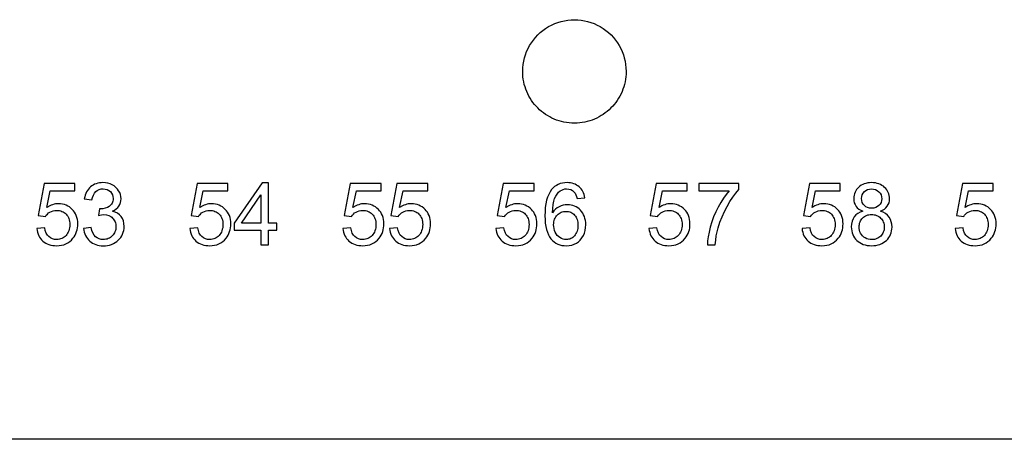
# Model space of a CAD drawing. Extents: x 1 to 45.2, y 1.4 to 47.1.
# Drawn here: x 30.6 to 33.1, y 5 to 6.1 of the extents above; entities that cross this region are included whole.
import ezdxf

# ---------------------------------------------------------------- set-up
doc = ezdxf.new("R2010")
doc.units = 0
doc.layers.add('LAYER_1', color=7, linetype='CONTINUOUS')

msp = doc.modelspace()

# ---------------------------------------------------------------- linework, layer by layer
at = {"layer": 'LAYER_1'}
for points in [[(31.8912, 5.9719), (31.8915, 5.9808), (31.8924, 5.9895), (31.8938, 5.9981), (31.8958, 6.0066), (31.8984, 6.0148), (31.9014, 6.0229), (31.905, 6.0307), (31.909, 6.0383), (31.9136, 6.0456), (31.9186, 6.0526), (31.924, 6.0593), (31.9299, 6.0656), (31.9363, 6.0716), (31.943, 6.0772), (31.9501, 6.0823), (31.9577, 6.087), (31.9655, 6.0911), (31.9735, 6.0948), (31.9817, 6.0978), (31.99, 6.1003), (31.9984, 6.1023), (32.0069, 6.1037), (32.0155, 6.1045), (32.0241, 6.1048), (32.0327, 6.1045), (32.0413, 6.1037), (32.0498, 6.1023), (32.0582, 6.1003), (32.0665, 6.0978), (32.0747, 6.0948), (32.0827, 6.0911), (32.0906, 6.087), (32.0981, 6.0823), (32.1052, 6.0772), (32.1119, 6.0716), (32.1183, 6.0656), (32.1242, 6.0593), (32.1296, 6.0526), (32.1346, 6.0456), (32.1392, 6.0383), (32.1432, 6.0307), (32.1468, 6.0229), (32.1499, 6.0148), (32.1524, 6.0066), (32.1544, 5.9981), (32.1558, 5.9895), (32.1567, 5.9808), (32.157, 5.9719)], [(32.157, 5.9719), (32.1568, 5.9651), (32.1563, 5.9583), (32.1555, 5.9517), (32.1543, 5.9451), (32.1528, 5.9387), (32.151, 5.9324), (32.1489, 5.9262), (32.1465, 5.9202), (32.1439, 5.9143), (32.1409, 5.9086), (32.1377, 5.903), (32.1343, 5.8976), (32.1306, 5.8924), (32.1266, 5.8874), (32.1225, 5.8826), (32.1181, 5.878), (32.1135, 5.8736), (32.1086, 5.8694), (32.1036, 5.8654), (32.0984, 5.8617), (32.093, 5.8583), (32.0874, 5.8551), (32.0817, 5.8521), (32.0758, 5.8495), (32.0698, 5.8471), (32.0636, 5.845), (32.0573, 5.8432), (32.0509, 5.8417), (32.0444, 5.8406), (32.0377, 5.8397), (32.031, 5.8392), (32.0241, 5.839), (32.0173, 5.8392), (32.0105, 5.8397), (32.0039, 5.8406), (31.9973, 5.8417), (31.9909, 5.8432), (31.9846, 5.845), (31.9784, 5.8471), (31.9724, 5.8495), (31.9665, 5.8521), (31.9608, 5.8551), (31.9552, 5.8583), (31.9498, 5.8617), (31.9446, 5.8654), (31.9396, 5.8694), (31.9348, 5.8736), (31.9301, 5.878), (31.9258, 5.8826), (31.9216, 5.8874), (31.9176, 5.8924), (31.9139, 5.8976), (31.9105, 5.903), (31.9073, 5.9086), (31.9043, 5.9143), (31.9017, 5.9202), (31.8993, 5.9262), (31.8972, 5.9324), (31.8954, 5.9387), (31.8939, 5.9451), (31.8928, 5.9517), (31.8919, 5.9583), (31.8914, 5.9651), (31.8912, 5.9719)], [(39.7702, 5.027), (29.9867, 5.027)]]:
    msp.add_lwpolyline(points, dxfattribs=at)
for points in [[(30.6425, 5.5683), (30.6432, 5.5634), (30.6442, 5.5587), (30.6457, 5.5542), (30.6475, 5.55), (30.6496, 5.5461), (30.6521, 5.5425), (30.655, 5.5391), (30.6581, 5.5361), (30.6616, 5.5334), (30.6654, 5.531), (30.6694, 5.529), (30.6738, 5.5273), (30.6784, 5.5259), (30.6833, 5.525), (30.6884, 5.5244), (30.6937, 5.5242), (30.7001, 5.5245), (30.7062, 5.5253), (30.7119, 5.5268), (30.7172, 5.5289), (30.7223, 5.5316), (30.727, 5.5349), (30.7314, 5.5388), (30.7354, 5.5433), (30.7383, 5.5473), (30.7409, 5.5515), (30.743, 5.5559), (30.7448, 5.5605), (30.7462, 5.5653), (30.7471, 5.5703), (30.7477, 5.5755), (30.7479, 5.5808), (30.7477, 5.5864), (30.7469, 5.5916), (30.7457, 5.5967), (30.7441, 5.6015), (30.742, 5.606), (30.7396, 5.6102), (30.7368, 5.6141), (30.7336, 5.6177), (30.7301, 5.6209), (30.7263, 5.6238), (30.7222, 5.6262), (30.7179, 5.6283), (30.7133, 5.6299), (30.7085, 5.6311), (30.7035, 5.6318), (30.6983, 5.6321), (30.6944, 5.6319), (30.6906, 5.6315), (30.6868, 5.6307), (30.683, 5.6296), (30.6793, 5.6282), (30.6756, 5.6265), (30.6683, 5.6221), (30.6771, 5.665), (30.7404, 5.665), (30.7404, 5.6837), (30.6612, 5.6837), (30.6458, 5.6017), (30.6646, 5.5996), (30.6669, 5.6028), (30.6696, 5.6057), (30.6728, 5.6083), (30.6763, 5.6106), (30.6802, 5.6124), (30.6843, 5.6138), (30.6887, 5.6147), (30.6933, 5.615), (30.697, 5.6148), (30.7005, 5.6144), (30.7039, 5.6136), (30.7071, 5.6125), (30.7101, 5.6111), (30.7129, 5.6095), (30.7155, 5.6075), (30.7179, 5.6053), (30.7201, 5.6028), (30.722, 5.6001), (30.7236, 5.5971), (30.725, 5.5939), (30.7261, 5.5905), (30.7269, 5.5868), (30.7273, 5.5829), (30.7275, 5.5787), (30.7273, 5.5745), (30.7268, 5.5704), (30.726, 5.5665), (30.7249, 5.5629), (30.7234, 5.5594), (30.7218, 5.5562), (30.7198, 5.5533), (30.7177, 5.5506), (30.7153, 5.5482), (30.7127, 5.5461), (30.7099, 5.5443), (30.7069, 5.5428), (30.7038, 5.5416), (30.7006, 5.5407), (30.6972, 5.5402), (30.6937, 5.54), (30.688, 5.5405), (30.6827, 5.5419), (30.6778, 5.5442), (30.6735, 5.5475), (30.6698, 5.5517), (30.6667, 5.5569), (30.6644, 5.563), (30.6629, 5.57)], [(30.7625, 5.5687), (30.7632, 5.5638), (30.7644, 5.5592), (30.7658, 5.5547), (30.7677, 5.5505), (30.7699, 5.5465), (30.7724, 5.5428), (30.7752, 5.5394), (30.7784, 5.5362), (30.7818, 5.5334), (30.7856, 5.531), (30.7896, 5.5288), (30.7938, 5.527), (30.7984, 5.5256), (30.8031, 5.5246), (30.8081, 5.524), (30.8133, 5.5237), (30.819, 5.524), (30.8245, 5.5248), (30.8297, 5.526), (30.8347, 5.5276), (30.8395, 5.5297), (30.8439, 5.5322), (30.848, 5.5351), (30.8518, 5.5383), (30.8552, 5.5418), (30.8582, 5.5457), (30.8608, 5.5498), (30.863, 5.5542), (30.8648, 5.5588), (30.866, 5.5636), (30.8668, 5.5686), (30.8671, 5.5737), (30.8666, 5.5811), (30.865, 5.5878), (30.8625, 5.5939), (30.8591, 5.5993), (30.8548, 5.6039), (30.8497, 5.6077), (30.8438, 5.6108), (30.8371, 5.6129), (30.8422, 5.6155), (30.8467, 5.6186), (30.8505, 5.6222), (30.8536, 5.6261), (30.856, 5.6305), (30.8578, 5.6351), (30.8588, 5.6399), (30.8592, 5.645), (30.8588, 5.6503), (30.8576, 5.6555), (30.8557, 5.6606), (30.8529, 5.6654), (30.8498, 5.6699), (30.846, 5.6741), (30.8415, 5.6777), (30.8362, 5.6808), (30.8308, 5.6833), (30.825, 5.6849), (30.8189, 5.6859), (30.8125, 5.6863), (30.8078, 5.6861), (30.8033, 5.6856), (30.799, 5.6847), (30.7949, 5.6835), (30.791, 5.682), (30.7874, 5.6801), (30.7839, 5.678), (30.7807, 5.6755), (30.7778, 5.6727), (30.7751, 5.6696), (30.7726, 5.6662), (30.7704, 5.6625), (30.7685, 5.6586), (30.7669, 5.6543), (30.7656, 5.6498), (30.7646, 5.645), (30.7842, 5.6417), (30.7856, 5.6484), (30.7878, 5.6542), (30.7906, 5.6592), (30.794, 5.6632), (30.798, 5.6664), (30.8025, 5.6686), (30.8075, 5.67), (30.8129, 5.6704), (30.8185, 5.6699), (30.8235, 5.6685), (30.8279, 5.6662), (30.8316, 5.6632), (30.8346, 5.6596), (30.8369, 5.6553), (30.8383, 5.6506), (30.8387, 5.6454), (30.8386, 5.6422), (30.838, 5.6391), (30.8372, 5.6363), (30.836, 5.6337), (30.8346, 5.6313), (30.8329, 5.6291), (30.8287, 5.6254), (30.8239, 5.6225), (30.8184, 5.6204), (30.8124, 5.6192), (30.8063, 5.6187), (30.8049, 5.6188), (30.8033, 5.6192), (30.8012, 5.6021), (30.8086, 5.6036), (30.815, 5.6042), (30.8215, 5.6036), (30.8274, 5.6019), (30.8326, 5.5991), (30.835, 5.5974), (30.8371, 5.5954), (30.8391, 5.5932), (30.8408, 5.5909), (30.8423, 5.5883), (30.8435, 5.5855), (30.8445, 5.5826), (30.8452, 5.5795), (30.8457, 5.5763), (30.8458, 5.5729), (30.8457, 5.5695), (30.8452, 5.5662), (30.8444, 5.5631), (30.8433, 5.56), (30.842, 5.5572), (30.8404, 5.5544), (30.8385, 5.5519), (30.8365, 5.5496), (30.8342, 5.5475), (30.8317, 5.5456), (30.829, 5.5439), (30.8261, 5.5426), (30.8231, 5.5415), (30.82, 5.5407), (30.8167, 5.5402), (30.8133, 5.54), (30.8078, 5.5404), (30.8026, 5.5418), (30.7979, 5.5441), (30.7936, 5.5473), (30.7899, 5.5517), (30.7867, 5.5571), (30.7841, 5.5636), (30.7821, 5.5713)], [(31.0358, 5.5683), (31.0365, 5.5634), (31.0376, 5.5587), (31.039, 5.5542), (31.0408, 5.55), (31.043, 5.5461), (31.0455, 5.5425), (31.0483, 5.5391), (31.0515, 5.5361), (31.0549, 5.5334), (31.0587, 5.531), (31.0628, 5.529), (31.0671, 5.5273), (31.0717, 5.5259), (31.0766, 5.525), (31.0817, 5.5244), (31.0871, 5.5242), (31.0935, 5.5245), (31.0995, 5.5253), (31.1052, 5.5268), (31.1106, 5.5289), (31.1156, 5.5316), (31.1203, 5.5349), (31.1247, 5.5388), (31.1288, 5.5433), (31.1317, 5.5473), (31.1342, 5.5515), (31.1364, 5.5559), (31.1381, 5.5605), (31.1395, 5.5653), (31.1405, 5.5703), (31.1411, 5.5755), (31.1412, 5.5808), (31.141, 5.5864), (31.1403, 5.5916), (31.1391, 5.5967), (31.1374, 5.6015), (31.1354, 5.606), (31.1329, 5.6102), (31.1301, 5.6141), (31.1269, 5.6177), (31.1234, 5.6209), (31.1196, 5.6238), (31.1155, 5.6262), (31.1112, 5.6283), (31.1066, 5.6299), (31.1018, 5.6311), (31.0968, 5.6318), (31.0917, 5.6321), (31.0878, 5.6319), (31.0839, 5.6315), (31.0801, 5.6307), (31.0764, 5.6296), (31.0726, 5.6282), (31.0689, 5.6265), (31.0617, 5.6221), (31.0704, 5.665), (31.1337, 5.665), (31.1337, 5.6837), (31.0546, 5.6837), (31.0392, 5.6017), (31.0579, 5.5996), (31.0602, 5.6028), (31.0629, 5.6057), (31.0661, 5.6083), (31.0696, 5.6106), (31.0735, 5.6124), (31.0777, 5.6138), (31.0821, 5.6147), (31.0867, 5.615), (31.0903, 5.6148), (31.0939, 5.6144), (31.0972, 5.6136), (31.1004, 5.6125), (31.1035, 5.6111), (31.1063, 5.6095), (31.1089, 5.6075), (31.1112, 5.6053), (31.1134, 5.6028), (31.1153, 5.6001), (31.1169, 5.5971), (31.1183, 5.5939), (31.1194, 5.5905), (31.1202, 5.5868), (31.1207, 5.5829), (31.1208, 5.5787), (31.1207, 5.5745), (31.1202, 5.5704), (31.1193, 5.5665), (31.1182, 5.5629), (31.1168, 5.5594), (31.1151, 5.5562), (31.1132, 5.5533), (31.111, 5.5506), (31.1086, 5.5482), (31.106, 5.5461), (31.1032, 5.5443), (31.1003, 5.5428), (31.0972, 5.5416), (31.0939, 5.5407), (31.0906, 5.5402), (31.0871, 5.54), (31.0813, 5.5405), (31.076, 5.5419), (31.0711, 5.5442), (31.0668, 5.5475), (31.0631, 5.5517), (31.0601, 5.5569), (31.0578, 5.563), (31.0563, 5.57)], [(31.2183, 5.5267), (31.2379, 5.5267), (31.2379, 5.5646), (31.2596, 5.5646), (31.2596, 5.5825), (31.2379, 5.5825), (31.2379, 5.6858), (31.2221, 5.6858), (31.1496, 5.5825), (31.1496, 5.5646), (31.2183, 5.5646)], [(31.4292, 5.5683), (31.4298, 5.5634), (31.4309, 5.5587), (31.4323, 5.5542), (31.4341, 5.55), (31.4363, 5.5461), (31.4388, 5.5425), (31.4416, 5.5391), (31.4448, 5.5361), (31.4483, 5.5334), (31.452, 5.531), (31.4561, 5.529), (31.4605, 5.5273), (31.4651, 5.5259), (31.4699, 5.525), (31.4751, 5.5244), (31.4804, 5.5242), (31.4868, 5.5245), (31.4928, 5.5253), (31.4985, 5.5268), (31.5039, 5.5289), (31.5089, 5.5316), (31.5136, 5.5349), (31.518, 5.5388), (31.5221, 5.5433), (31.525, 5.5473), (31.5276, 5.5515), (31.5297, 5.5559), (31.5315, 5.5605), (31.5328, 5.5653), (31.5338, 5.5703), (31.5344, 5.5755), (31.5346, 5.5808), (31.5343, 5.5864), (31.5336, 5.5916), (31.5324, 5.5967), (31.5308, 5.6015), (31.5287, 5.606), (31.5263, 5.6102), (31.5234, 5.6141), (31.5203, 5.6177), (31.5168, 5.6209), (31.513, 5.6238), (31.5089, 5.6262), (31.5045, 5.6283), (31.4999, 5.6299), (31.4951, 5.6311), (31.4902, 5.6318), (31.485, 5.6321), (31.4811, 5.6319), (31.4773, 5.6315), (31.4735, 5.6307), (31.4697, 5.6296), (31.466, 5.6282), (31.4623, 5.6265), (31.455, 5.6221), (31.4637, 5.665), (31.5271, 5.665), (31.5271, 5.6837), (31.4479, 5.6837), (31.4325, 5.6017), (31.4512, 5.5996), (31.4535, 5.6028), (31.4563, 5.6057), (31.4594, 5.6083), (31.463, 5.6106), (31.4668, 5.6124), (31.471, 5.6138), (31.4754, 5.6147), (31.48, 5.615), (31.4837, 5.6148), (31.4872, 5.6144), (31.4906, 5.6136), (31.4938, 5.6125), (31.4968, 5.6111), (31.4996, 5.6095), (31.5022, 5.6075), (31.5046, 5.6053), (31.5067, 5.6028), (31.5086, 5.6001), (31.5103, 5.5971), (31.5116, 5.5939), (31.5127, 5.5905), (31.5135, 5.5868), (31.514, 5.5829), (31.5142, 5.5787), (31.514, 5.5745), (31.5135, 5.5704), (31.5127, 5.5665), (31.5115, 5.5629), (31.5101, 5.5594), (31.5084, 5.5562), (31.5065, 5.5533), (31.5043, 5.5506), (31.5019, 5.5482), (31.4993, 5.5461), (31.4966, 5.5443), (31.4936, 5.5428), (31.4905, 5.5416), (31.4872, 5.5407), (31.4839, 5.5402), (31.4804, 5.54), (31.4747, 5.5405), (31.4693, 5.5419), (31.4645, 5.5442), (31.4602, 5.5475), (31.4564, 5.5517), (31.4534, 5.5569), (31.4511, 5.563), (31.4496, 5.57)], [(31.5492, 5.5683), (31.5498, 5.5634), (31.5509, 5.5587), (31.5523, 5.5542), (31.5541, 5.55), (31.5563, 5.5461), (31.5588, 5.5425), (31.5616, 5.5391), (31.5648, 5.5361), (31.5683, 5.5334), (31.572, 5.531), (31.5761, 5.529), (31.5805, 5.5273), (31.5851, 5.5259), (31.5899, 5.525), (31.5951, 5.5244), (31.6004, 5.5242), (31.6068, 5.5245), (31.6128, 5.5253), (31.6185, 5.5268), (31.6239, 5.5289), (31.6289, 5.5316), (31.6336, 5.5349), (31.638, 5.5388), (31.6421, 5.5433), (31.645, 5.5473), (31.6476, 5.5515), (31.6497, 5.5559), (31.6515, 5.5605), (31.6528, 5.5653), (31.6538, 5.5703), (31.6544, 5.5755), (31.6546, 5.5808), (31.6543, 5.5864), (31.6536, 5.5916), (31.6524, 5.5967), (31.6508, 5.6015), (31.6487, 5.606), (31.6463, 5.6102), (31.6434, 5.6141), (31.6403, 5.6177), (31.6368, 5.6209), (31.633, 5.6238), (31.6289, 5.6262), (31.6245, 5.6283), (31.6199, 5.6299), (31.6151, 5.6311), (31.6102, 5.6318), (31.605, 5.6321), (31.6011, 5.6319), (31.5973, 5.6315), (31.5935, 5.6307), (31.5897, 5.6296), (31.586, 5.6282), (31.5823, 5.6265), (31.575, 5.6221), (31.5838, 5.665), (31.6471, 5.665), (31.6471, 5.6837), (31.5679, 5.6837), (31.5525, 5.6017), (31.5712, 5.5996), (31.5735, 5.6028), (31.5763, 5.6057), (31.5794, 5.6083), (31.583, 5.6106), (31.5868, 5.6124), (31.591, 5.6138), (31.5954, 5.6147), (31.6, 5.615), (31.6037, 5.6148), (31.6072, 5.6144), (31.6106, 5.6136), (31.6138, 5.6125), (31.6168, 5.6111), (31.6196, 5.6095), (31.6222, 5.6075), (31.6246, 5.6053), (31.6267, 5.6028), (31.6286, 5.6001), (31.6303, 5.5971), (31.6316, 5.5939), (31.6327, 5.5905), (31.6335, 5.5868), (31.634, 5.5829), (31.6342, 5.5787), (31.634, 5.5745), (31.6335, 5.5704), (31.6327, 5.5665), (31.6315, 5.5629), (31.6301, 5.5594), (31.6284, 5.5562), (31.6265, 5.5533), (31.6243, 5.5506), (31.6219, 5.5482), (31.6193, 5.5461), (31.6166, 5.5443), (31.6136, 5.5428), (31.6105, 5.5416), (31.6072, 5.5407), (31.6039, 5.5402), (31.6004, 5.54), (31.5947, 5.5405), (31.5893, 5.5419), (31.5845, 5.5442), (31.5802, 5.5475), (31.5764, 5.5517), (31.5734, 5.5569), (31.5711, 5.563), (31.5696, 5.57)], [(31.8225, 5.5683), (31.8232, 5.5634), (31.8242, 5.5587), (31.8257, 5.5542), (31.8275, 5.55), (31.8296, 5.5461), (31.8321, 5.5425), (31.835, 5.5391), (31.8381, 5.5361), (31.8416, 5.5334), (31.8454, 5.531), (31.8494, 5.529), (31.8538, 5.5273), (31.8584, 5.5259), (31.8633, 5.525), (31.8684, 5.5244), (31.8737, 5.5242), (31.8801, 5.5245), (31.8862, 5.5253), (31.8919, 5.5268), (31.8972, 5.5289), (31.9023, 5.5316), (31.907, 5.5349), (31.9114, 5.5388), (31.9154, 5.5433), (31.9183, 5.5473), (31.9209, 5.5515), (31.923, 5.5559), (31.9248, 5.5605), (31.9262, 5.5653), (31.9271, 5.5703), (31.9277, 5.5755), (31.9279, 5.5808), (31.9277, 5.5864), (31.9269, 5.5916), (31.9257, 5.5967), (31.9241, 5.6015), (31.922, 5.606), (31.9196, 5.6102), (31.9168, 5.6141), (31.9136, 5.6177), (31.9101, 5.6209), (31.9063, 5.6238), (31.9022, 5.6262), (31.8979, 5.6283), (31.8933, 5.6299), (31.8885, 5.6311), (31.8835, 5.6318), (31.8783, 5.6321), (31.8744, 5.6319), (31.8706, 5.6315), (31.8668, 5.6307), (31.863, 5.6296), (31.8593, 5.6282), (31.8556, 5.6265), (31.8483, 5.6221), (31.8571, 5.665), (31.9204, 5.665), (31.9204, 5.6837), (31.8413, 5.6837), (31.8258, 5.6017), (31.8446, 5.5996), (31.8469, 5.6028), (31.8496, 5.6057), (31.8528, 5.6083), (31.8563, 5.6106), (31.8602, 5.6124), (31.8643, 5.6138), (31.8687, 5.6147), (31.8733, 5.615), (31.877, 5.6148), (31.8805, 5.6144), (31.8839, 5.6136), (31.8871, 5.6125), (31.8901, 5.6111), (31.8929, 5.6095), (31.8955, 5.6075), (31.8979, 5.6053), (31.9001, 5.6028), (31.902, 5.6001), (31.9036, 5.5971), (31.905, 5.5939), (31.9061, 5.5905), (31.9069, 5.5868), (31.9073, 5.5829), (31.9075, 5.5787), (31.9073, 5.5745), (31.9068, 5.5704), (31.906, 5.5665), (31.9049, 5.5629), (31.9034, 5.5594), (31.9018, 5.5562), (31.8998, 5.5533), (31.8977, 5.5506), (31.8953, 5.5482), (31.8927, 5.5461), (31.8899, 5.5443), (31.8869, 5.5428), (31.8838, 5.5416), (31.8806, 5.5407), (31.8772, 5.5402), (31.8737, 5.54), (31.868, 5.5405), (31.8627, 5.5419), (31.8578, 5.5442), (31.8535, 5.5475), (31.8498, 5.5517), (31.8467, 5.5569), (31.8444, 5.563), (31.8429, 5.57)], [(32.0508, 5.6471), (32.05, 5.6515), (32.0489, 5.6557), (32.0475, 5.6597), (32.0458, 5.6634), (32.0439, 5.6669), (32.0416, 5.6701), (32.0391, 5.673), (32.0362, 5.6757), (32.0332, 5.6781), (32.0299, 5.6802), (32.0264, 5.682), (32.0226, 5.6835), (32.0186, 5.6847), (32.0144, 5.6856), (32.01, 5.6861), (32.0054, 5.6863), (31.9992, 5.686), (31.9933, 5.6851), (31.9878, 5.6838), (31.9826, 5.6818), (31.9778, 5.6793), (31.9733, 5.6762), (31.9692, 5.6726), (31.9654, 5.6683), (31.9615, 5.6626), (31.958, 5.6562), (31.9551, 5.6489), (31.9527, 5.6409), (31.9508, 5.6321), (31.9494, 5.6226), (31.9486, 5.6123), (31.9483, 5.6012), (31.9486, 5.5913), (31.9494, 5.582), (31.9506, 5.5736), (31.9524, 5.5658), (31.9546, 5.5588), (31.9572, 5.5525), (31.9602, 5.5469), (31.9637, 5.5419), (31.9675, 5.5376), (31.9718, 5.5339), (31.9763, 5.5309), (31.9812, 5.5284), (31.9864, 5.5265), (31.9919, 5.5252), (31.9977, 5.5244), (32.0038, 5.5242), (32.0105, 5.5246), (32.0171, 5.5258), (32.0233, 5.5279), (32.0292, 5.5308), (32.0345, 5.5344), (32.0392, 5.5389), (32.0434, 5.5443), (32.0471, 5.5504), (32.0498, 5.5569), (32.0518, 5.5637), (32.0529, 5.5709), (32.0533, 5.5783), (32.0531, 5.5839), (32.0524, 5.5893), (32.0512, 5.5944), (32.0497, 5.5992), (32.0477, 5.6037), (32.0454, 5.6079), (32.0427, 5.6118), (32.0396, 5.6154), (32.0363, 5.6186), (32.0327, 5.6214), (32.0288, 5.6238), (32.0247, 5.6259), (32.0203, 5.6275), (32.0158, 5.6286), (32.0111, 5.6293), (32.0062, 5.6296), (32.0008, 5.6293), (31.9954, 5.6283), (31.9901, 5.6267), (31.9851, 5.6245), (31.9802, 5.6216), (31.9757, 5.618), (31.9716, 5.6137), (31.9679, 5.6087), (31.9683, 5.62), (31.9693, 5.6298), (31.9709, 5.6383), (31.9732, 5.6456), (31.9761, 5.6518), (31.9795, 5.657), (31.9835, 5.6614), (31.9879, 5.665), (31.9915, 5.6673), (31.9954, 5.669), (31.9996, 5.67), (32.0042, 5.6704), (32.0096, 5.6699), (32.0147, 5.6683), (32.0195, 5.6657), (32.0237, 5.6621), (32.026, 5.659), (32.028, 5.6552), (32.0297, 5.6507), (32.0312, 5.6454)], [(32.2158, 5.5683), (32.2165, 5.5634), (32.2176, 5.5587), (32.219, 5.5542), (32.2208, 5.55), (32.223, 5.5461), (32.2255, 5.5425), (32.2283, 5.5391), (32.2315, 5.5361), (32.2349, 5.5334), (32.2387, 5.531), (32.2428, 5.529), (32.2471, 5.5273), (32.2517, 5.5259), (32.2566, 5.525), (32.2617, 5.5244), (32.2671, 5.5242), (32.2735, 5.5245), (32.2795, 5.5253), (32.2852, 5.5268), (32.2906, 5.5289), (32.2956, 5.5316), (32.3003, 5.5349), (32.3047, 5.5388), (32.3087, 5.5433), (32.3117, 5.5473), (32.3142, 5.5515), (32.3164, 5.5559), (32.3181, 5.5605), (32.3195, 5.5653), (32.3205, 5.5703), (32.3211, 5.5755), (32.3212, 5.5808), (32.321, 5.5864), (32.3203, 5.5916), (32.3191, 5.5967), (32.3174, 5.6015), (32.3154, 5.606), (32.3129, 5.6102), (32.3101, 5.6141), (32.3069, 5.6177), (32.3034, 5.6209), (32.2996, 5.6238), (32.2955, 5.6262), (32.2912, 5.6283), (32.2866, 5.6299), (32.2818, 5.6311), (32.2768, 5.6318), (32.2717, 5.6321), (32.2678, 5.6319), (32.2639, 5.6315), (32.2601, 5.6307), (32.2564, 5.6296), (32.2526, 5.6282), (32.2489, 5.6265), (32.2417, 5.6221), (32.2504, 5.665), (32.3137, 5.665), (32.3137, 5.6837), (32.2346, 5.6837), (32.2192, 5.6017), (32.2379, 5.5996), (32.2402, 5.6028), (32.2429, 5.6057), (32.2461, 5.6083), (32.2496, 5.6106), (32.2535, 5.6124), (32.2577, 5.6138), (32.2621, 5.6147), (32.2667, 5.615), (32.2703, 5.6148), (32.2739, 5.6144), (32.2772, 5.6136), (32.2804, 5.6125), (32.2835, 5.6111), (32.2863, 5.6095), (32.2889, 5.6075), (32.2912, 5.6053), (32.2934, 5.6028), (32.2953, 5.6001), (32.2969, 5.5971), (32.2983, 5.5939), (32.2994, 5.5905), (32.3002, 5.5868), (32.3007, 5.5829), (32.3008, 5.5787), (32.3007, 5.5745), (32.3002, 5.5704), (32.2993, 5.5665), (32.2982, 5.5629), (32.2968, 5.5594), (32.2951, 5.5562), (32.2932, 5.5533), (32.291, 5.5506), (32.2886, 5.5482), (32.286, 5.5461), (32.2832, 5.5443), (32.2803, 5.5428), (32.2772, 5.5416), (32.2739, 5.5407), (32.2706, 5.5402), (32.2671, 5.54), (32.2613, 5.5405), (32.256, 5.5419), (32.2511, 5.5442), (32.2468, 5.5475), (32.2431, 5.5517), (32.2401, 5.5569), (32.2378, 5.563), (32.2363, 5.57)], [(32.3438, 5.665), (32.4217, 5.665), (32.4143, 5.656), (32.4072, 5.646), (32.4004, 5.6351), (32.3937, 5.6233), (32.3873, 5.6109), (32.3818, 5.5982), (32.3772, 5.5852), (32.3733, 5.5721), (32.3703, 5.5592), (32.368, 5.5473), (32.3665, 5.5365), (32.3658, 5.5267), (32.3863, 5.5267), (32.3872, 5.5383), (32.3887, 5.5495), (32.3909, 5.5602), (32.3937, 5.5704), (32.3983, 5.5845), (32.4037, 5.5985), (32.4099, 5.6122), (32.4167, 5.6253), (32.4239, 5.6377), (32.4315, 5.6492), (32.4393, 5.6594), (32.4471, 5.6683), (32.4471, 5.6837), (32.3438, 5.6837)], [(32.6092, 5.5683), (32.6098, 5.5634), (32.6109, 5.5587), (32.6123, 5.5542), (32.6141, 5.55), (32.6163, 5.5461), (32.6188, 5.5425), (32.6216, 5.5391), (32.6248, 5.5361), (32.6283, 5.5334), (32.632, 5.531), (32.6361, 5.529), (32.6405, 5.5273), (32.6451, 5.5259), (32.6499, 5.525), (32.6551, 5.5244), (32.6604, 5.5242), (32.6668, 5.5245), (32.6728, 5.5253), (32.6785, 5.5268), (32.6839, 5.5289), (32.6889, 5.5316), (32.6936, 5.5349), (32.698, 5.5388), (32.7021, 5.5433), (32.705, 5.5473), (32.7076, 5.5515), (32.7097, 5.5559), (32.7115, 5.5605), (32.7128, 5.5653), (32.7138, 5.5703), (32.7144, 5.5755), (32.7146, 5.5808), (32.7143, 5.5864), (32.7136, 5.5916), (32.7124, 5.5967), (32.7108, 5.6015), (32.7087, 5.606), (32.7063, 5.6102), (32.7034, 5.6141), (32.7003, 5.6177), (32.6968, 5.6209), (32.693, 5.6238), (32.6889, 5.6262), (32.6845, 5.6283), (32.6799, 5.6299), (32.6751, 5.6311), (32.6702, 5.6318), (32.665, 5.6321), (32.6611, 5.6319), (32.6573, 5.6315), (32.6535, 5.6307), (32.6497, 5.6296), (32.646, 5.6282), (32.6423, 5.6265), (32.635, 5.6221), (32.6437, 5.665), (32.7071, 5.665), (32.7071, 5.6837), (32.6279, 5.6837), (32.6125, 5.6017), (32.6312, 5.5996), (32.6335, 5.6028), (32.6363, 5.6057), (32.6394, 5.6083), (32.643, 5.6106), (32.6468, 5.6124), (32.651, 5.6138), (32.6554, 5.6147), (32.66, 5.615), (32.6637, 5.6148), (32.6672, 5.6144), (32.6706, 5.6136), (32.6738, 5.6125), (32.6768, 5.6111), (32.6796, 5.6095), (32.6822, 5.6075), (32.6846, 5.6053), (32.6867, 5.6028), (32.6886, 5.6001), (32.6903, 5.5971), (32.6916, 5.5939), (32.6927, 5.5905), (32.6935, 5.5868), (32.694, 5.5829), (32.6942, 5.5787), (32.694, 5.5745), (32.6935, 5.5704), (32.6927, 5.5665), (32.6915, 5.5629), (32.6901, 5.5594), (32.6884, 5.5562), (32.6865, 5.5533), (32.6843, 5.5506), (32.6819, 5.5482), (32.6793, 5.5461), (32.6766, 5.5443), (32.6736, 5.5428), (32.6705, 5.5416), (32.6673, 5.5407), (32.6639, 5.5402), (32.6604, 5.54), (32.6547, 5.5405), (32.6493, 5.5419), (32.6445, 5.5442), (32.6402, 5.5475), (32.6364, 5.5517), (32.6334, 5.5569), (32.6311, 5.563), (32.6296, 5.57)], [(32.7658, 5.6129), (32.7589, 5.6106), (32.7529, 5.6074), (32.7477, 5.6034), (32.7435, 5.5986), (32.7402, 5.5931), (32.7378, 5.5869), (32.7363, 5.58), (32.7358, 5.5725), (32.7361, 5.5674), (32.7368, 5.5624), (32.7379, 5.5577), (32.7395, 5.5532), (32.7415, 5.5489), (32.744, 5.5449), (32.7468, 5.5412), (32.75, 5.5379), (32.7536, 5.5348), (32.7575, 5.5321), (32.7618, 5.5298), (32.7664, 5.5278), (32.7714, 5.5262), (32.7766, 5.5251), (32.7821, 5.5244), (32.7879, 5.5242), (32.7937, 5.5244), (32.7991, 5.5251), (32.8044, 5.5263), (32.8093, 5.5278), (32.8139, 5.5298), (32.8183, 5.5322), (32.8222, 5.5349), (32.8259, 5.538), (32.8292, 5.5413), (32.832, 5.545), (32.8345, 5.549), (32.8366, 5.5532), (32.8382, 5.5576), (32.8394, 5.5622), (32.8402, 5.5671), (32.8404, 5.5721), (32.8399, 5.5792), (32.8385, 5.5858), (32.8361, 5.592), (32.8328, 5.5975), (32.8285, 5.6024), (32.8234, 5.6067), (32.8173, 5.6102), (32.8104, 5.6129), (32.816, 5.6154), (32.8208, 5.6183), (32.8249, 5.6217), (32.8282, 5.6255), (32.8308, 5.6298), (32.8327, 5.6345), (32.8338, 5.6396), (32.8342, 5.645), (32.834, 5.6492), (32.8333, 5.6534), (32.8323, 5.6573), (32.8308, 5.6611), (32.829, 5.6647), (32.8268, 5.6681), (32.8242, 5.6713), (32.8214, 5.6742), (32.8181, 5.6769), (32.8146, 5.6792), (32.8108, 5.6813), (32.8067, 5.683), (32.8024, 5.6844), (32.7978, 5.6854), (32.793, 5.686), (32.7879, 5.6863), (32.7829, 5.686), (32.7781, 5.6854), (32.7735, 5.6844), (32.7692, 5.6831), (32.7651, 5.6814), (32.7613, 5.6794), (32.7579, 5.677), (32.7547, 5.6744), (32.7518, 5.6715), (32.7493, 5.6684), (32.7472, 5.665), (32.7454, 5.6615), (32.744, 5.6577), (32.7429, 5.6538), (32.7423, 5.6497), (32.7421, 5.6454), (32.7424, 5.6397), (32.7435, 5.6345), (32.7453, 5.6297), (32.7479, 5.6254), (32.7512, 5.6216), (32.7553, 5.6182), (32.7601, 5.6153)], [(32.7621, 5.6458), (32.7626, 5.6507), (32.764, 5.6553), (32.7663, 5.6595), (32.7694, 5.6631), (32.7731, 5.6662), (32.7776, 5.6685), (32.7825, 5.6699), (32.7879, 5.6704), (32.7932, 5.6699), (32.7982, 5.6684), (32.8026, 5.6661), (32.8065, 5.663), (32.8097, 5.6593), (32.8121, 5.6549), (32.8136, 5.6502), (32.8142, 5.645), (32.8137, 5.64), (32.8122, 5.6354), (32.8099, 5.6312), (32.8069, 5.6276), (32.8031, 5.6246), (32.7987, 5.6223), (32.7937, 5.6209), (32.7883, 5.6204), (32.7827, 5.6209), (32.7776, 5.6223), (32.7731, 5.6245), (32.7693, 5.6275), (32.7662, 5.6312), (32.764, 5.6355), (32.7626, 5.6404)], [(33.0025, 5.5683), (33.0032, 5.5634), (33.0042, 5.5587), (33.0057, 5.5542), (33.0075, 5.55), (33.0096, 5.5461), (33.0121, 5.5425), (33.015, 5.5391), (33.0181, 5.5361), (33.0216, 5.5334), (33.0254, 5.531), (33.0294, 5.529), (33.0338, 5.5273), (33.0384, 5.5259), (33.0433, 5.525), (33.0484, 5.5244), (33.0537, 5.5242), (33.0601, 5.5245), (33.0662, 5.5253), (33.0719, 5.5268), (33.0772, 5.5289), (33.0823, 5.5316), (33.087, 5.5349), (33.0914, 5.5388), (33.0954, 5.5433), (33.0983, 5.5473), (33.1009, 5.5515), (33.103, 5.5559), (33.1048, 5.5605), (33.1062, 5.5653), (33.1071, 5.5703), (33.1077, 5.5755), (33.1079, 5.5808), (33.1077, 5.5864), (33.1069, 5.5916), (33.1057, 5.5967), (33.1041, 5.6015), (33.102, 5.606), (33.0996, 5.6102), (33.0968, 5.6141), (33.0936, 5.6177), (33.0901, 5.6209), (33.0863, 5.6238), (33.0822, 5.6262), (33.0779, 5.6283), (33.0733, 5.6299), (33.0685, 5.6311), (33.0635, 5.6318), (33.0583, 5.6321), (33.0544, 5.6319), (33.0506, 5.6315), (33.0468, 5.6307), (33.043, 5.6296), (33.0393, 5.6282), (33.0356, 5.6265), (33.0283, 5.6221), (33.0371, 5.665), (33.1004, 5.665), (33.1004, 5.6837), (33.0213, 5.6837), (33.0058, 5.6017), (33.0246, 5.5996), (33.0269, 5.6028), (33.0296, 5.6057), (33.0328, 5.6083), (33.0363, 5.6106), (33.0402, 5.6124), (33.0443, 5.6138), (33.0487, 5.6147), (33.0533, 5.615), (33.057, 5.6148), (33.0605, 5.6144), (33.0639, 5.6136), (33.0671, 5.6125), (33.0701, 5.6111), (33.0729, 5.6095), (33.0755, 5.6075), (33.0779, 5.6053), (33.0801, 5.6028), (33.082, 5.6001), (33.0836, 5.5971), (33.085, 5.5939), (33.0861, 5.5905), (33.0869, 5.5868), (33.0873, 5.5829), (33.0875, 5.5787), (33.0873, 5.5745), (33.0868, 5.5704), (33.086, 5.5665), (33.0849, 5.5629), (33.0834, 5.5594), (33.0818, 5.5562), (33.0798, 5.5533), (33.0777, 5.5506), (33.0753, 5.5482), (33.0727, 5.5461), (33.0699, 5.5443), (33.0669, 5.5428), (33.0638, 5.5416), (33.0606, 5.5407), (33.0572, 5.5402), (33.0537, 5.54), (33.048, 5.5405), (33.0427, 5.5419), (33.0378, 5.5442), (33.0335, 5.5475), (33.0298, 5.5517), (33.0267, 5.5569), (33.0244, 5.563), (33.0229, 5.57)], [(31.2183, 5.5825), (31.1687, 5.5825), (31.2183, 5.6546)], [(31.9708, 5.5783), (31.971, 5.5821), (31.9715, 5.5857), (31.9723, 5.5891), (31.9733, 5.5923), (31.9747, 5.5953), (31.9762, 5.5981), (31.9781, 5.6007), (31.9801, 5.6031), (31.9824, 5.6052), (31.9848, 5.6071), (31.9874, 5.6087), (31.9902, 5.61), (31.9931, 5.6111), (31.9961, 5.6119), (31.9993, 5.6123), (32.0025, 5.6125), (32.0058, 5.6123), (32.009, 5.6119), (32.012, 5.6111), (32.0149, 5.61), (32.0176, 5.6086), (32.0201, 5.607), (32.0225, 5.6051), (32.0246, 5.6029), (32.0266, 5.6005), (32.0283, 5.5978), (32.0298, 5.5949), (32.031, 5.5918), (32.032, 5.5884), (32.0327, 5.5848), (32.0332, 5.5811), (32.0333, 5.5771), (32.0332, 5.5729), (32.0327, 5.5689), (32.032, 5.5652), (32.0309, 5.5616), (32.0296, 5.5583), (32.0281, 5.5553), (32.0264, 5.5525), (32.0244, 5.5499), (32.0223, 5.5477), (32.02, 5.5457), (32.0175, 5.544), (32.0149, 5.5426), (32.0121, 5.5415), (32.0093, 5.5407), (32.0063, 5.5402), (32.0033, 5.54), (31.999, 5.5403), (31.9949, 5.5413), (31.9909, 5.5428), (31.9871, 5.545), (31.9833, 5.5475), (31.9801, 5.5506), (31.9774, 5.5544), (31.975, 5.5587), (31.9731, 5.5635), (31.9718, 5.5684), (31.9711, 5.5733)], [(32.7558, 5.5725), (32.756, 5.5759), (32.7564, 5.5791), (32.7572, 5.5823), (32.7582, 5.5852), (32.7595, 5.5881), (32.761, 5.5907), (32.7628, 5.5932), (32.7648, 5.5954), (32.767, 5.5975), (32.7694, 5.5993), (32.772, 5.6008), (32.7748, 5.6021), (32.7778, 5.6032), (32.7809, 5.604), (32.7841, 5.6044), (32.7875, 5.6046), (32.791, 5.6044), (32.7943, 5.604), (32.7975, 5.6032), (32.8006, 5.6021), (32.8034, 5.6008), (32.8062, 5.5992), (32.8087, 5.5974), (32.811, 5.5954), (32.8131, 5.5931), (32.8149, 5.5906), (32.8166, 5.5879), (32.8179, 5.5851), (32.819, 5.582), (32.8198, 5.5789), (32.8203, 5.5755), (32.8204, 5.5721), (32.8203, 5.5686), (32.8198, 5.5653), (32.8191, 5.5622), (32.818, 5.5592), (32.8168, 5.5563), (32.8152, 5.5537), (32.8134, 5.5512), (32.8114, 5.549), (32.8092, 5.547), (32.8067, 5.5452), (32.8041, 5.5437), (32.8013, 5.5424), (32.7983, 5.5414), (32.7951, 5.5406), (32.7918, 5.5402), (32.7883, 5.54), (32.7838, 5.5402), (32.7795, 5.541), (32.7755, 5.5423), (32.7717, 5.5442), (32.7679, 5.5466), (32.7647, 5.5494), (32.7619, 5.5527), (32.7596, 5.5562), (32.7579, 5.5603), (32.7568, 5.5644), (32.7561, 5.5684)]]:
    msp.add_lwpolyline(points, close=True, dxfattribs=at)

doc.saveas('drawing.dxf')
